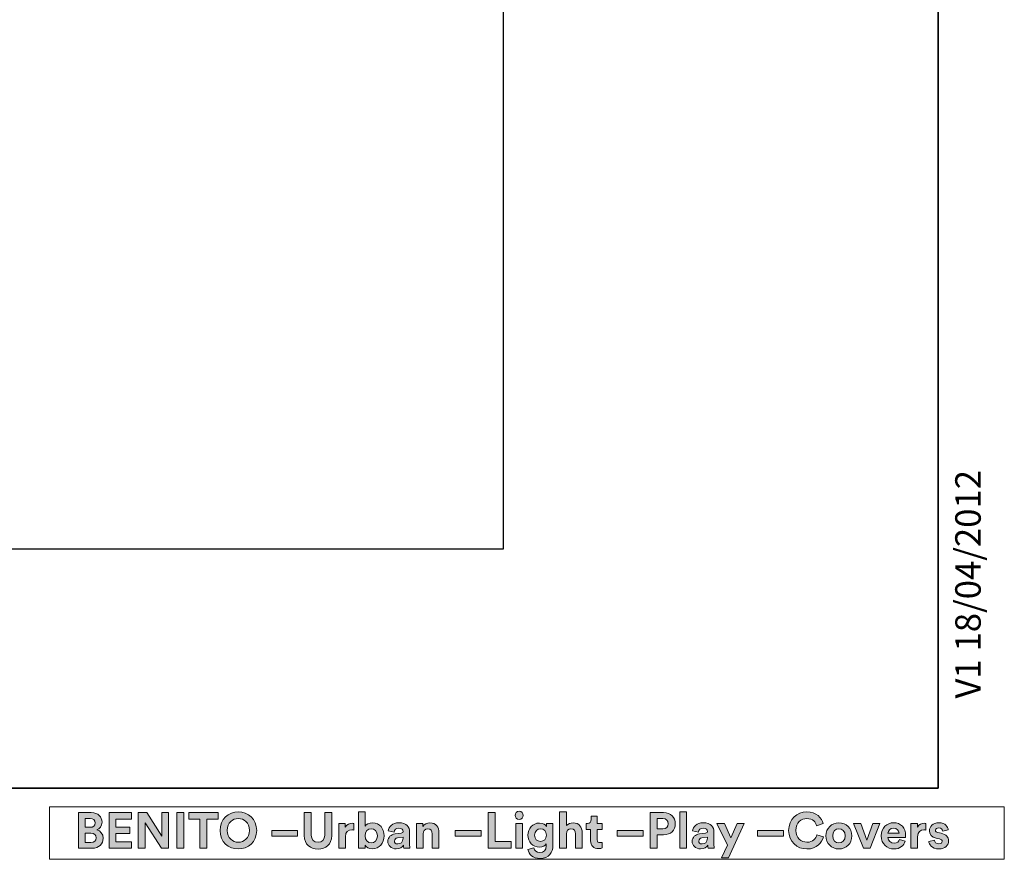
# Model space of a CAD drawing. Units: inches. Extents: x 270 to 551, y 50 to 247.
# Drawn here: x 496 to 551, y 50 to 97 of the extents above; entities that cross this region are included whole.
import ezdxf

# ---------------------------------------------------------------- set-up
doc = ezdxf.new("R2010")
doc.units = ezdxf.units.IN
doc.header["$MEASUREMENT"] = 0
doc.layers.add('Capa 1', color=7, linetype='Continuous')
picture_1 = doc.add_image_def('image1.png', size_in_pixel=(417, 432))

# ---------------------------------------------------------------- blocks, each defined once
blk = doc.blocks.new('block 2')
at = {"layer": 'Capa 1', "lineweight": 0}
blk.add_lwpolyline([(452.442, 67.098), (523.096, 67.098), (523.096, 140.208), (452.442, 140.208), (452.442, 67.098)], dxfattribs=at)
at = {"layer": 'Capa 1'}
image = blk.add_image(picture_1, insert=(452.442, 67.098), size_in_units=(70.654, 73.11), dxfattribs=at)
blk = doc.blocks.new('block 5')
at = {"layer": 'Capa 1'}
h = blk.add_hatch(color=250, dxfattribs=at)
h.dxf.hatch_style = 2
edge = h.paths.add_edge_path()
edge.add_spline(control_points=[(500.172, 52.429), (500.558, 52.429), (500.775, 52.203), (500.775, 51.895), (500.775, 51.691), (500.653, 51.527), (500.488, 51.47), (500.681, 51.424), (500.837, 51.248), (500.837, 51.001), (500.837, 50.68), (500.597, 50.447), (500.225, 50.447), (500.225, 50.447), (499.459, 50.447), (499.459, 50.447), (499.459, 50.447), (499.459, 52.429), (499.459, 52.429), (499.459, 52.429), (500.172, 52.429), (500.172, 52.429)], knot_values=[0, 0, 0, 0, 1, 1, 1, 2, 2, 2, 3, 3, 3, 4, 4, 4, 5, 5, 5, 6, 6, 6, 7, 7, 7, 7], degree=3, periodic=1)
edge = h.paths.add_edge_path()
edge.add_spline(control_points=[(500.113, 51.61), (500.29, 51.61), (500.395, 51.708), (500.395, 51.859), (500.395, 52.01), (500.298, 52.105), (500.11, 52.105), (500.11, 52.105), (499.84, 52.105), (499.84, 52.105), (499.84, 52.105), (499.84, 51.61), (499.84, 51.61), (499.84, 51.61), (500.113, 51.61), (500.113, 51.61)], knot_values=[0, 0, 0, 0, 1, 1, 1, 2, 2, 2, 3, 3, 3, 4, 4, 4, 5, 5, 5, 5], degree=3, periodic=1)
edge = h.paths.add_edge_path()
edge.add_spline(control_points=[(500.153, 50.769), (500.339, 50.769), (500.452, 50.867), (500.452, 51.026), (500.452, 51.182), (500.351, 51.292), (500.158, 51.292), (500.158, 51.292), (499.84, 51.292), (499.84, 51.292), (499.84, 51.292), (499.84, 50.769), (499.84, 50.769), (499.84, 50.769), (500.153, 50.769), (500.153, 50.769)], knot_values=[0, 0, 0, 0, 1, 1, 1, 2, 2, 2, 3, 3, 3, 4, 4, 4, 5, 5, 5, 5], degree=3, periodic=1)
h = blk.add_hatch(color=250, dxfattribs=at)
h.dxf.hatch_style = 2
h.paths.add_polyline_path([(501.165, 50.447), (501.165, 52.429), (502.405, 52.429), (502.405, 52.065), (501.55, 52.065), (501.55, 51.613), (502.324, 51.613), (502.324, 51.269), (501.55, 51.269), (501.55, 50.811), (502.405, 50.811), (502.405, 50.447)])
h = blk.add_hatch(color=250, dxfattribs=at)
h.dxf.hatch_style = 2
h.paths.add_polyline_path([(504.076, 50.447), (503.178, 51.854), (503.178, 50.447), (502.791, 50.447), (502.791, 52.429), (503.272, 52.429), (504.096, 51.118), (504.096, 52.429), (504.482, 52.429), (504.482, 50.447)])
h = blk.add_hatch(color=250, dxfattribs=at)
h.dxf.hatch_style = 2
h.paths.add_polyline_path([(504.936, 52.429), (505.326, 52.429), (505.326, 50.446), (504.936, 50.446)])
h = blk.add_hatch(color=250, dxfattribs=at)
h.dxf.hatch_style = 2
h.paths.add_polyline_path([(506.613, 52.063), (506.613, 50.447), (506.223, 50.447), (506.223, 52.063), (505.598, 52.063), (505.598, 52.429), (507.238, 52.429), (507.238, 52.063)])
h = blk.add_hatch(color=250, dxfattribs=at)
h.dxf.hatch_style = 2
edge = h.paths.add_edge_path()
edge.add_spline(control_points=[(508.359, 52.471), (508.9, 52.471), (509.38, 52.077), (509.38, 51.437), (509.38, 50.799), (508.9, 50.405), (508.359, 50.405), (507.823, 50.405), (507.342, 50.799), (507.342, 51.437), (507.342, 52.077), (507.823, 52.471), (508.359, 52.471)], knot_values=[0, 0, 0, 0, 0.352778, 0.352778, 0.352778, 0.705556, 0.705556, 0.705556, 1.058334, 1.058334, 1.058334, 1.411112, 1.411112, 1.411112, 1.411112], degree=3, periodic=0)
edge.add_line((508.359, 52.471), (508.359, 52.471))
edge = h.paths.add_edge_path()
edge.add_spline(control_points=[(508.359, 50.78), (508.667, 50.78), (508.98, 50.993), (508.98, 51.44), (508.98, 51.887), (508.667, 52.099), (508.359, 52.099), (508.055, 52.099), (507.741, 51.887), (507.741, 51.44), (507.741, 50.993), (508.055, 50.78), (508.359, 50.78)], knot_values=[0, 0, 0, 0, 0.352778, 0.352778, 0.352778, 0.705556, 0.705556, 0.705556, 1.058334, 1.058334, 1.058334, 1.411112, 1.411112, 1.411112, 1.411112], degree=3, periodic=0)
edge.add_line((508.359, 50.78), (508.359, 50.78))
h = blk.add_hatch(color=250, dxfattribs=at)
h.dxf.hatch_style = 2
edge = h.paths.add_edge_path()
edge.add_spline(control_points=[(512.032, 51.149), (512.032, 51.149), (512.032, 52.429), (512.032, 52.429), (512.032, 52.429), (512.418, 52.429), (512.418, 52.429), (512.418, 52.429), (512.418, 51.178), (512.418, 51.178), (512.418, 50.916), (512.564, 50.78), (512.793, 50.78), (513.027, 50.78), (513.17, 50.916), (513.17, 51.178), (513.17, 51.178), (513.17, 52.429), (513.17, 52.429), (513.17, 52.429), (513.556, 52.429), (513.556, 52.429), (513.556, 52.429), (513.556, 51.149), (513.556, 51.149), (513.556, 50.663), (513.217, 50.403), (512.793, 50.403), (512.37, 50.403), (512.032, 50.663), (512.032, 51.149)], knot_values=[0, 0, 0, 0, 0.352778, 0.352778, 0.352778, 0.705556, 0.705556, 0.705556, 1.058334, 1.058334, 1.058334, 1.411112, 1.411112, 1.411112, 1.76389, 1.76389, 1.76389, 2.116668, 2.116668, 2.116668, 2.469446, 2.469446, 2.469446, 2.822224, 2.822224, 2.822224, 3.175002, 3.175002, 3.175002, 3.52778, 3.52778, 3.52778, 3.52778], degree=3, periodic=0)
edge.add_line((512.032, 51.149), (512.032, 51.149))
h = blk.add_hatch(color=250, dxfattribs=at)
h.dxf.hatch_style = 2
edge = h.paths.add_edge_path()
edge.add_spline(control_points=[(515.048, 50.447), (515.048, 50.447), (515.048, 52.471), (515.048, 52.471), (515.048, 52.471), (515.416, 52.471), (515.416, 52.471), (515.416, 52.471), (515.416, 51.672), (515.416, 51.672), (515.477, 51.769), (515.627, 51.859), (515.832, 51.859), (516.233, 51.859), (516.466, 51.549), (516.466, 51.141), (516.466, 50.724), (516.209, 50.414), (515.818, 50.414), (515.627, 50.414), (515.482, 50.498), (515.409, 50.615), (515.409, 50.615), (515.409, 50.447), (515.409, 50.447), (515.409, 50.447), (515.048, 50.447), (515.048, 50.447)], knot_values=[0, 0, 0, 0, 1, 1, 1, 2, 2, 2, 3, 3, 3, 4, 4, 4, 5, 5, 5, 6, 6, 6, 7, 7, 7, 8, 8, 8, 9, 9, 9, 9], degree=3, periodic=1)
edge = h.paths.add_edge_path()
edge.add_spline(control_points=[(515.753, 51.527), (515.566, 51.527), (515.409, 51.389), (515.409, 51.138), (515.409, 50.889), (515.566, 50.747), (515.753, 50.747), (515.943, 50.747), (516.095, 50.886), (516.095, 51.138), (516.095, 51.389), (515.943, 51.527), (515.753, 51.527)], knot_values=[0, 0, 0, 0, 0.352778, 0.352778, 0.352778, 0.705556, 0.705556, 0.705556, 1.058334, 1.058334, 1.058334, 1.411112, 1.411112, 1.411112, 1.411112], degree=3, periodic=0)
edge.add_line((515.753, 51.527), (515.753, 51.527))
h = blk.add_hatch(color=250, dxfattribs=at)
h.dxf.hatch_style = 2
h.paths.add_polyline_path([(522.266, 50.447), (522.266, 52.429), (522.652, 52.429), (522.652, 50.816), (523.535, 50.816), (523.535, 50.447)])
h = blk.add_hatch(color=250, dxfattribs=at)
h.dxf.hatch_style = 2
h.paths.add_polyline_path([(523.804, 51.823), (524.176, 51.823), (524.176, 50.448), (523.804, 50.448)])
edge = h.paths.add_edge_path()
edge.add_spline(control_points=[(523.988, 52.505), (524.117, 52.505), (524.218, 52.401), (524.218, 52.272), (524.218, 52.151), (524.117, 52.046), (523.988, 52.046), (523.862, 52.046), (523.759, 52.151), (523.759, 52.272), (523.759, 52.401), (523.862, 52.505), (523.988, 52.505)], knot_values=[0, 0, 0, 0, 0.352778, 0.352778, 0.352778, 0.705556, 0.705556, 0.705556, 1.058334, 1.058334, 1.058334, 1.411112, 1.411112, 1.411112, 1.411112], degree=3, periodic=0)
edge.add_line((523.988, 52.505), (523.988, 52.505))
h = blk.add_hatch(color=250, dxfattribs=at)
h.dxf.hatch_style = 2
edge = h.paths.add_edge_path()
edge.add_spline(control_points=[(526.614, 50.447), (526.614, 50.447), (526.241, 50.447), (526.241, 50.447), (526.241, 50.447), (526.241, 52.471), (526.241, 52.471), (526.241, 52.471), (526.614, 52.471), (526.614, 52.471), (526.614, 52.471), (526.614, 51.708), (526.614, 51.708), (526.702, 51.815), (526.854, 51.859), (526.985, 51.859), (527.334, 51.859), (527.496, 51.616), (527.496, 51.314), (527.496, 51.314), (527.496, 50.447), (527.496, 50.447), (527.496, 50.447), (527.125, 50.447), (527.125, 50.447), (527.125, 50.447), (527.125, 51.25), (527.125, 51.25), (527.125, 51.403), (527.049, 51.524), (526.871, 51.524), (526.713, 51.524), (526.621, 51.406), (526.614, 51.255), (526.614, 51.255), (526.614, 50.447), (526.614, 50.447)], knot_values=[0, 0, 0, 0, 1, 1, 1, 2, 2, 2, 3, 3, 3, 4, 4, 4, 5, 5, 5, 6, 6, 6, 7, 7, 7, 8, 8, 8, 9, 9, 9, 10, 10, 10, 11, 11, 11, 12, 12, 12, 12], degree=3, periodic=1)
h = blk.add_hatch(color=250, dxfattribs=at)
h.dxf.hatch_style = 2
edge = h.paths.add_edge_path()
edge.add_spline(control_points=[(528.333, 51.823), (528.333, 51.823), (528.608, 51.823), (528.608, 51.823), (528.608, 51.823), (528.608, 51.492), (528.608, 51.492), (528.608, 51.492), (528.333, 51.492), (528.333, 51.492), (528.333, 51.492), (528.333, 50.916), (528.333, 50.916), (528.333, 50.797), (528.388, 50.757), (528.495, 50.757), (528.54, 50.757), (528.59, 50.763), (528.608, 50.769), (528.608, 50.769), (528.608, 50.461), (528.608, 50.461), (528.575, 50.447), (528.508, 50.428), (528.399, 50.428), (528.131, 50.428), (527.964, 50.587), (527.964, 50.853), (527.964, 50.853), (527.964, 51.492), (527.964, 51.492), (527.964, 51.492), (527.715, 51.492), (527.715, 51.492), (527.715, 51.492), (527.715, 51.823), (527.715, 51.823), (527.715, 51.823), (527.784, 51.823), (527.784, 51.823), (527.93, 51.823), (527.997, 51.918), (527.997, 52.041), (527.997, 52.041), (527.997, 52.234), (527.997, 52.234), (527.997, 52.234), (528.333, 52.234), (528.333, 52.234), (528.333, 52.234), (528.333, 51.823), (528.333, 51.823)], knot_values=[0, 0, 0, 0, 1, 1, 1, 2, 2, 2, 3, 3, 3, 4, 4, 4, 5, 5, 5, 6, 6, 6, 7, 7, 7, 8, 8, 8, 9, 9, 9, 10, 10, 10, 11, 11, 11, 12, 12, 12, 13, 13, 13, 14, 14, 14, 15, 15, 15, 16, 16, 16, 17, 17, 17, 17], degree=3, periodic=1)
h = blk.add_hatch(color=250, dxfattribs=at)
h.dxf.hatch_style = 2
edge = h.paths.add_edge_path()
edge.add_spline(control_points=[(531.67, 51.194), (531.67, 51.194), (531.67, 50.447), (531.67, 50.447), (531.67, 50.447), (531.284, 50.447), (531.284, 50.447), (531.284, 50.447), (531.284, 52.429), (531.284, 52.429), (531.284, 52.429), (532.025, 52.429), (532.025, 52.429), (532.416, 52.429), (532.677, 52.169), (532.677, 51.812), (532.677, 51.451), (532.416, 51.194), (532.025, 51.194), (532.025, 51.194), (531.67, 51.194), (531.67, 51.194)], knot_values=[0, 0, 0, 0, 1, 1, 1, 2, 2, 2, 3, 3, 3, 4, 4, 4, 5, 5, 5, 6, 6, 6, 7, 7, 7, 7], degree=3, periodic=1)
edge = h.paths.add_edge_path()
edge.add_spline(control_points=[(531.977, 51.527), (532.17, 51.527), (532.288, 51.638), (532.288, 51.808), (532.288, 51.985), (532.17, 52.094), (531.977, 52.094), (531.977, 52.094), (531.674, 52.094), (531.674, 52.094), (531.674, 52.094), (531.674, 51.527), (531.674, 51.527), (531.674, 51.527), (531.977, 51.527), (531.977, 51.527)], knot_values=[0, 0, 0, 0, 1, 1, 1, 2, 2, 2, 3, 3, 3, 4, 4, 4, 5, 5, 5, 5], degree=3, periodic=1)
h = blk.add_hatch(color=250, dxfattribs=at)
h.dxf.hatch_style = 2
h.paths.add_polyline_path([(532.933, 52.471), (533.305, 52.471), (533.305, 50.448), (532.933, 50.448)])
h = blk.add_hatch(color=250, dxfattribs=at)
h.dxf.hatch_style = 2
edge = h.paths.add_edge_path()
edge.add_spline(control_points=[(538.986, 51.437), (538.986, 52.068), (539.464, 52.471), (539.995, 52.471), (540.543, 52.471), (540.825, 52.135), (540.903, 51.815), (540.903, 51.815), (540.54, 51.7), (540.54, 51.7), (540.492, 51.89), (540.338, 52.099), (539.995, 52.099), (539.699, 52.099), (539.385, 51.887), (539.385, 51.437), (539.385, 51.015), (539.681, 50.783), (540, 50.783), (540.338, 50.783), (540.503, 51.004), (540.556, 51.188), (540.556, 51.188), (540.917, 51.079), (540.917, 51.079), (540.842, 50.774), (540.556, 50.405), (540, 50.405), (539.447, 50.405), (538.986, 50.806), (538.986, 51.437)], knot_values=[0, 0, 0, 0, 0.352778, 0.352778, 0.352778, 0.705556, 0.705556, 0.705556, 1.058334, 1.058334, 1.058334, 1.411112, 1.411112, 1.411112, 1.76389, 1.76389, 1.76389, 2.116668, 2.116668, 2.116668, 2.469446, 2.469446, 2.469446, 2.822224, 2.822224, 2.822224, 3.175002, 3.175002, 3.175002, 3.52778, 3.52778, 3.52778, 3.52778], degree=3, periodic=0)
edge.add_line((538.986, 51.437), (538.986, 51.437))
h = blk.add_hatch(color=250, dxfattribs=at)
h.dxf.hatch_style = 2
edge = h.paths.add_edge_path()
edge.add_spline(control_points=[(514.786, 51.454), (514.744, 51.462), (514.708, 51.465), (514.674, 51.465), (514.484, 51.465), (514.319, 51.373), (514.319, 51.077), (514.319, 51.077), (514.319, 50.447), (514.319, 50.447), (514.319, 50.447), (513.947, 50.447), (513.947, 50.447), (513.947, 50.447), (513.947, 51.823), (513.947, 51.823), (513.947, 51.823), (514.308, 51.823), (514.308, 51.823), (514.308, 51.823), (514.308, 51.618), (514.308, 51.618), (514.392, 51.801), (514.583, 51.834), (514.7, 51.834), (514.73, 51.834), (514.758, 51.831), (514.786, 51.828), (514.786, 51.828), (514.786, 51.454), (514.786, 51.454)], knot_values=[0, 0, 0, 0, 1, 1, 1, 2, 2, 2, 3, 3, 3, 4, 4, 4, 5, 5, 5, 6, 6, 6, 7, 7, 7, 8, 8, 8, 9, 9, 9, 10, 10, 10, 10], degree=3, periodic=1)
h = blk.add_hatch(color=250, dxfattribs=at)
h.dxf.hatch_style = 2
edge = h.paths.add_edge_path()
edge.add_spline(control_points=[(517.087, 51.24), (517.087, 51.24), (517.425, 51.29), (517.425, 51.29), (517.502, 51.3), (517.527, 51.339), (517.527, 51.387), (517.527, 51.485), (517.453, 51.566), (517.297, 51.566), (517.134, 51.566), (517.045, 51.462), (517.033, 51.342), (517.033, 51.342), (516.703, 51.412), (516.703, 51.412), (516.727, 51.627), (516.925, 51.865), (517.293, 51.865), (517.729, 51.865), (517.893, 51.618), (517.893, 51.342), (517.893, 51.342), (517.893, 50.666), (517.893, 50.666), (517.893, 50.593), (517.899, 50.495), (517.909, 50.447), (517.909, 50.447), (517.567, 50.447), (517.567, 50.447), (517.559, 50.483), (517.554, 50.56), (517.554, 50.612), (517.484, 50.504), (517.352, 50.408), (517.148, 50.408), (516.855, 50.408), (516.676, 50.607), (516.676, 50.822), (516.676, 51.068), (516.858, 51.205), (517.087, 51.24)], knot_values=[0, 0, 0, 0, 0.352778, 0.352778, 0.352778, 0.705556, 0.705556, 0.705556, 1.058334, 1.058334, 1.058334, 1.411112, 1.411112, 1.411112, 1.76389, 1.76389, 1.76389, 2.116668, 2.116668, 2.116668, 2.469446, 2.469446, 2.469446, 2.822224, 2.822224, 2.822224, 3.175002, 3.175002, 3.175002, 3.52778, 3.52778, 3.52778, 3.880558, 3.880558, 3.880558, 4.233336, 4.233336, 4.233336, 4.586114, 4.586114, 4.586114, 4.938892, 4.938892, 4.938892, 4.938892], degree=3, periodic=0)
edge.add_line((517.087, 51.24), (517.087, 51.24))
edge = h.paths.add_edge_path()
edge.add_spline(control_points=[(517.527, 51.004), (517.527, 51.004), (517.527, 51.065), (517.527, 51.065), (517.527, 51.065), (517.218, 51.017), (517.218, 51.017), (517.124, 51.004), (517.047, 50.951), (517.047, 50.844), (517.047, 50.763), (517.107, 50.685), (517.227, 50.685), (517.383, 50.685), (517.527, 50.761), (517.527, 51.004)], knot_values=[0, 0, 0, 0, 0.352778, 0.352778, 0.352778, 0.705556, 0.705556, 0.705556, 1.058334, 1.058334, 1.058334, 1.411112, 1.411112, 1.411112, 1.76389, 1.76389, 1.76389, 1.76389], degree=3, periodic=0)
edge.add_line((517.527, 51.004), (517.527, 51.004))
h = blk.add_hatch(color=250, dxfattribs=at)
h.dxf.hatch_style = 2
edge = h.paths.add_edge_path()
edge.add_spline(control_points=[(518.638, 50.447), (518.638, 50.447), (518.267, 50.447), (518.267, 50.447), (518.267, 50.447), (518.267, 51.823), (518.267, 51.823), (518.267, 51.823), (518.627, 51.823), (518.627, 51.823), (518.627, 51.823), (518.627, 51.653), (518.627, 51.653), (518.71, 51.795), (518.876, 51.859), (519.023, 51.859), (519.365, 51.859), (519.521, 51.616), (519.521, 51.314), (519.521, 51.314), (519.521, 50.447), (519.521, 50.447), (519.521, 50.447), (519.149, 50.447), (519.149, 50.447), (519.149, 50.447), (519.149, 51.25), (519.149, 51.25), (519.149, 51.403), (519.074, 51.524), (518.896, 51.524), (518.734, 51.524), (518.638, 51.398), (518.638, 51.239), (518.638, 51.239), (518.638, 50.447), (518.638, 50.447)], knot_values=[0, 0, 0, 0, 1, 1, 1, 2, 2, 2, 3, 3, 3, 4, 4, 4, 5, 5, 5, 6, 6, 6, 7, 7, 7, 8, 8, 8, 9, 9, 9, 10, 10, 10, 11, 11, 11, 12, 12, 12, 12], degree=3, periodic=1)
h = blk.add_hatch(color=250, dxfattribs=at)
h.dxf.hatch_style = 2
edge = h.paths.add_edge_path()
edge.add_spline(control_points=[(524.81, 50.461), (524.835, 50.311), (524.956, 50.202), (525.131, 50.202), (525.367, 50.202), (525.498, 50.319), (525.498, 50.584), (525.498, 50.584), (525.498, 50.685), (525.498, 50.685), (525.441, 50.596), (525.313, 50.51), (525.115, 50.51), (524.748, 50.51), (524.475, 50.791), (524.475, 51.178), (524.475, 51.54), (524.737, 51.847), (525.115, 51.847), (525.332, 51.847), (525.458, 51.753), (525.506, 51.661), (525.506, 51.661), (525.506, 51.823), (525.506, 51.823), (525.506, 51.823), (525.864, 51.823), (525.864, 51.823), (525.864, 51.823), (525.864, 50.596), (525.864, 50.596), (525.864, 50.219), (525.659, 49.874), (525.142, 49.874), (524.766, 49.874), (524.514, 50.109), (524.475, 50.372), (524.475, 50.372), (524.81, 50.461), (524.81, 50.461)], knot_values=[0, 0, 0, 0, 1, 1, 1, 2, 2, 2, 3, 3, 3, 4, 4, 4, 5, 5, 5, 6, 6, 6, 7, 7, 7, 8, 8, 8, 9, 9, 9, 10, 10, 10, 11, 11, 11, 12, 12, 12, 13, 13, 13, 13], degree=3, periodic=1)
edge = h.paths.add_edge_path()
edge.add_spline(control_points=[(525.503, 51.178), (525.503, 51.389), (525.358, 51.524), (525.18, 51.524), (524.994, 51.524), (524.85, 51.389), (524.85, 51.178), (524.85, 50.962), (524.987, 50.828), (525.18, 50.828), (525.369, 50.828), (525.503, 50.964), (525.503, 51.178)], knot_values=[0, 0, 0, 0, 0.352778, 0.352778, 0.352778, 0.705556, 0.705556, 0.705556, 1.058334, 1.058334, 1.058334, 1.411112, 1.411112, 1.411112, 1.411112], degree=3, periodic=0)
edge.add_line((525.503, 51.178), (525.503, 51.178))
h = blk.add_hatch(color=250, dxfattribs=at)
h.dxf.hatch_style = 2
edge = h.paths.add_edge_path()
edge.add_spline(control_points=[(534.024, 51.24), (534.024, 51.24), (534.362, 51.29), (534.362, 51.29), (534.441, 51.3), (534.465, 51.339), (534.465, 51.387), (534.465, 51.485), (534.39, 51.566), (534.233, 51.566), (534.071, 51.566), (533.983, 51.462), (533.971, 51.342), (533.971, 51.342), (533.64, 51.412), (533.64, 51.412), (533.663, 51.627), (533.861, 51.865), (534.231, 51.865), (534.667, 51.865), (534.829, 51.618), (534.829, 51.342), (534.829, 51.342), (534.829, 50.666), (534.829, 50.666), (534.829, 50.593), (534.838, 50.495), (534.845, 50.447), (534.845, 50.447), (534.505, 50.447), (534.505, 50.447), (534.496, 50.483), (534.491, 50.56), (534.491, 50.612), (534.42, 50.504), (534.29, 50.408), (534.085, 50.408), (533.792, 50.408), (533.613, 50.607), (533.613, 50.822), (533.613, 51.068), (533.794, 51.205), (534.024, 51.24)], knot_values=[0, 0, 0, 0, 0.352778, 0.352778, 0.352778, 0.705556, 0.705556, 0.705556, 1.058334, 1.058334, 1.058334, 1.411112, 1.411112, 1.411112, 1.76389, 1.76389, 1.76389, 2.116668, 2.116668, 2.116668, 2.469446, 2.469446, 2.469446, 2.822224, 2.822224, 2.822224, 3.175002, 3.175002, 3.175002, 3.52778, 3.52778, 3.52778, 3.880558, 3.880558, 3.880558, 4.233336, 4.233336, 4.233336, 4.586114, 4.586114, 4.586114, 4.938892, 4.938892, 4.938892, 4.938892], degree=3, periodic=0)
edge.add_line((534.024, 51.24), (534.024, 51.24))
edge = h.paths.add_edge_path()
edge.add_spline(control_points=[(534.465, 51.004), (534.465, 51.004), (534.465, 51.065), (534.465, 51.065), (534.465, 51.065), (534.155, 51.017), (534.155, 51.017), (534.06, 51.004), (533.985, 50.951), (533.985, 50.844), (533.985, 50.763), (534.043, 50.685), (534.164, 50.685), (534.319, 50.685), (534.465, 50.761), (534.465, 51.004)], knot_values=[0, 0, 0, 0, 0.352778, 0.352778, 0.352778, 0.705556, 0.705556, 0.705556, 1.058334, 1.058334, 1.058334, 1.411112, 1.411112, 1.411112, 1.76389, 1.76389, 1.76389, 1.76389], degree=3, periodic=0)
edge.add_line((534.465, 51.004), (534.465, 51.004))
h = blk.add_hatch(color=250, dxfattribs=at)
h.dxf.hatch_style = 2
h.paths.add_polyline_path([(535.25, 49.906), (535.576, 50.621), (534.991, 51.823), (535.407, 51.823), (535.773, 51.017), (536.112, 51.823), (536.509, 51.823), (535.644, 49.906)])
h = blk.add_hatch(color=250, dxfattribs=at)
h.dxf.hatch_style = 2
edge = h.paths.add_edge_path()
edge.add_spline(control_points=[(542.504, 51.135), (542.504, 50.713), (542.194, 50.405), (541.784, 50.405), (541.373, 50.405), (541.062, 50.713), (541.062, 51.135), (541.062, 51.559), (541.373, 51.865), (541.784, 51.865), (542.194, 51.865), (542.504, 51.559), (542.504, 51.135)], knot_values=[0, 0, 0, 0, 0.352778, 0.352778, 0.352778, 0.705556, 0.705556, 0.705556, 1.058334, 1.058334, 1.058334, 1.411112, 1.411112, 1.411112, 1.411112], degree=3, periodic=0)
edge.add_line((542.504, 51.135), (542.504, 51.135))
edge = h.paths.add_edge_path()
edge.add_spline(control_points=[(542.133, 51.135), (542.133, 51.395), (541.966, 51.527), (541.784, 51.527), (541.603, 51.527), (541.435, 51.395), (541.435, 51.135), (541.435, 50.878), (541.603, 50.744), (541.784, 50.744), (541.966, 50.744), (542.133, 50.875), (542.133, 51.135)], knot_values=[0, 0, 0, 0, 0.352778, 0.352778, 0.352778, 0.705556, 0.705556, 0.705556, 1.058334, 1.058334, 1.058334, 1.411112, 1.411112, 1.411112, 1.411112], degree=3, periodic=0)
edge.add_line((542.133, 51.135), (542.133, 51.135))
h = blk.add_hatch(color=250, dxfattribs=at)
h.dxf.hatch_style = 2
h.paths.add_polyline_path([(543.519, 50.447), (543.148, 50.447), (542.586, 51.823), (542.994, 51.823), (543.335, 50.9), (543.663, 51.823), (544.053, 51.823)])
h = blk.add_hatch(color=250, dxfattribs=at)
h.dxf.hatch_style = 2
edge = h.paths.add_edge_path()
edge.add_spline(control_points=[(545.475, 50.842), (545.404, 50.604), (545.185, 50.406), (544.848, 50.406), (544.47, 50.406), (544.137, 50.676), (544.137, 51.141), (544.137, 51.58), (544.462, 51.865), (544.814, 51.865), (545.238, 51.865), (545.493, 51.593), (545.493, 51.152), (545.493, 51.099), (545.487, 51.043), (545.487, 51.038), (545.487, 51.038), (544.504, 51.038), (544.504, 51.038), (544.511, 50.856), (544.666, 50.724), (544.85, 50.724), (545.023, 50.724), (545.119, 50.811), (545.163, 50.934), (545.163, 50.934), (545.475, 50.842), (545.475, 50.842)], knot_values=[0, 0, 0, 0, 1, 1, 1, 2, 2, 2, 3, 3, 3, 4, 4, 4, 5, 5, 5, 6, 6, 6, 7, 7, 7, 8, 8, 8, 9, 9, 9, 9], degree=3, periodic=1)
edge = h.paths.add_edge_path()
edge.add_spline(control_points=[(545.127, 51.292), (545.121, 51.429), (545.032, 51.563), (544.819, 51.563), (544.627, 51.563), (544.52, 51.417), (544.511, 51.292), (544.511, 51.292), (545.127, 51.292), (545.127, 51.292)], knot_values=[0, 0, 0, 0, 1, 1, 1, 2, 2, 2, 3, 3, 3, 3], degree=3, periodic=1)
h = blk.add_hatch(color=250, dxfattribs=at)
h.dxf.hatch_style = 2
edge = h.paths.add_edge_path()
edge.add_spline(control_points=[(546.625, 51.454), (546.583, 51.462), (546.546, 51.465), (546.514, 51.465), (546.323, 51.465), (546.158, 51.373), (546.158, 51.077), (546.158, 51.077), (546.158, 50.447), (546.158, 50.447), (546.158, 50.447), (545.787, 50.447), (545.787, 50.447), (545.787, 50.447), (545.787, 51.823), (545.787, 51.823), (545.787, 51.823), (546.147, 51.823), (546.147, 51.823), (546.147, 51.823), (546.147, 51.618), (546.147, 51.618), (546.231, 51.801), (546.421, 51.834), (546.538, 51.834), (546.569, 51.834), (546.596, 51.831), (546.625, 51.828), (546.625, 51.828), (546.625, 51.454), (546.625, 51.454)], knot_values=[0, 0, 0, 0, 1, 1, 1, 2, 2, 2, 3, 3, 3, 4, 4, 4, 5, 5, 5, 6, 6, 6, 7, 7, 7, 8, 8, 8, 9, 9, 9, 10, 10, 10, 10], degree=3, periodic=1)
h = blk.add_hatch(color=250, dxfattribs=at)
h.dxf.hatch_style = 2
edge = h.paths.add_edge_path()
edge.add_spline(control_points=[(547.097, 50.9), (547.106, 50.792), (547.187, 50.69), (547.349, 50.69), (547.472, 50.69), (547.53, 50.755), (547.53, 50.828), (547.53, 50.889), (547.489, 50.94), (547.383, 50.962), (547.383, 50.962), (547.201, 51.004), (547.201, 51.004), (546.935, 51.062), (546.816, 51.222), (546.816, 51.415), (546.816, 51.661), (547.033, 51.865), (547.33, 51.865), (547.722, 51.865), (547.853, 51.616), (547.868, 51.468), (547.868, 51.468), (547.559, 51.398), (547.559, 51.398), (547.548, 51.479), (547.489, 51.582), (547.334, 51.582), (547.234, 51.582), (547.156, 51.524), (547.156, 51.446), (547.156, 51.379), (547.206, 51.337), (547.283, 51.323), (547.283, 51.323), (547.478, 51.28), (547.478, 51.28), (547.749, 51.225), (547.886, 51.06), (547.886, 50.858), (547.886, 50.635), (547.713, 50.405), (547.352, 50.405), (546.938, 50.405), (546.797, 50.674), (546.778, 50.83), (546.778, 50.83), (547.097, 50.9), (547.097, 50.9)], knot_values=[0, 0, 0, 0, 1, 1, 1, 2, 2, 2, 3, 3, 3, 4, 4, 4, 5, 5, 5, 6, 6, 6, 7, 7, 7, 8, 8, 8, 9, 9, 9, 10, 10, 10, 11, 11, 11, 12, 12, 12, 13, 13, 13, 14, 14, 14, 15, 15, 15, 16, 16, 16, 16], degree=3, periodic=1)
h = blk.add_hatch(color=250, dxfattribs=at)
h.dxf.hatch_style = 2
h.paths.add_polyline_path([(510.216, 51.437), (511.658, 51.437), (511.658, 51.115), (510.216, 51.115)])
h = blk.add_hatch(color=250, dxfattribs=at)
h.dxf.hatch_style = 2
h.paths.add_polyline_path([(520.425, 51.437), (521.866, 51.437), (521.866, 51.115), (520.425, 51.115)])
h = blk.add_hatch(color=250, dxfattribs=at)
h.dxf.hatch_style = 2
h.paths.add_polyline_path([(529.442, 51.437), (530.884, 51.437), (530.884, 51.115), (529.442, 51.115)])
h = blk.add_hatch(color=250, dxfattribs=at)
h.dxf.hatch_style = 2
h.paths.add_polyline_path([(537.26, 51.437), (538.703, 51.437), (538.703, 51.115), (537.26, 51.115)])
at = {"layer": 'Capa 1', "lineweight": 0}
for points in [[(497.846, 52.759), (550.987, 52.759), (550.987, 49.83), (497.846, 49.83), (497.846, 52.759)], [(501.165, 50.447), (501.165, 52.429), (502.405, 52.429), (502.405, 52.065), (501.55, 52.065), (501.55, 51.613), (502.324, 51.613), (502.324, 51.269), (501.55, 51.269), (501.55, 50.811), (502.405, 50.811), (502.405, 50.447), (501.165, 50.447)], [(504.076, 50.447), (503.178, 51.854), (503.178, 50.447), (502.791, 50.447), (502.791, 52.429), (503.272, 52.429), (504.096, 51.118), (504.096, 52.429), (504.482, 52.429), (504.482, 50.447), (504.076, 50.447)], [(504.936, 52.429), (505.326, 52.429), (505.326, 50.446), (504.936, 50.446), (504.936, 52.429)], [(506.613, 52.063), (506.613, 50.447), (506.223, 50.447), (506.223, 52.063), (505.598, 52.063), (505.598, 52.429), (507.238, 52.429), (507.238, 52.063), (506.613, 52.063)], [(522.266, 50.447), (522.266, 52.429), (522.652, 52.429), (522.652, 50.816), (523.535, 50.816), (523.535, 50.447), (522.266, 50.447)], [(532.933, 52.471), (533.305, 52.471), (533.305, 50.448), (532.933, 50.448), (532.933, 52.471)], [(523.804, 51.823), (524.176, 51.823), (524.176, 50.448), (523.804, 50.448), (523.804, 51.823)], [(535.25, 49.906), (535.576, 50.621), (534.991, 51.823), (535.407, 51.823), (535.773, 51.017), (536.112, 51.823), (536.509, 51.823), (535.644, 49.906), (535.25, 49.906)], [(543.519, 50.447), (543.148, 50.447), (542.586, 51.823), (542.994, 51.823), (543.335, 50.9), (543.663, 51.823), (544.053, 51.823), (543.519, 50.447)], [(510.216, 51.437), (511.658, 51.437), (511.658, 51.115), (510.216, 51.115), (510.216, 51.437)], [(520.425, 51.437), (521.866, 51.437), (521.866, 51.115), (520.425, 51.115), (520.425, 51.437)], [(529.442, 51.437), (530.884, 51.437), (530.884, 51.115), (529.442, 51.115), (529.442, 51.437)], [(537.26, 51.437), (538.703, 51.437), (538.703, 51.115), (537.26, 51.115), (537.26, 51.437)]]:
    blk.add_lwpolyline(points, dxfattribs=at)
for points, knots in [([(500.172, 52.429), (500.558, 52.429), (500.775, 52.203), (500.775, 51.895), (500.775, 51.691), (500.653, 51.527), (500.488, 51.47), (500.681, 51.424), (500.837, 51.248), (500.837, 51.001), (500.837, 50.68), (500.597, 50.447), (500.225, 50.447), (500.225, 50.447), (499.459, 50.447), (499.459, 50.447), (499.459, 50.447), (499.459, 52.429), (499.459, 52.429), (499.459, 52.429), (500.172, 52.429), (500.172, 52.429)], [0, 0, 0, 0, 1, 1, 1, 2, 2, 2, 3, 3, 3, 4, 4, 4, 5, 5, 5, 6, 6, 6, 7, 7, 7, 7]), ([(500.113, 51.61), (500.29, 51.61), (500.395, 51.708), (500.395, 51.859), (500.395, 52.01), (500.298, 52.105), (500.11, 52.105), (500.11, 52.105), (499.84, 52.105), (499.84, 52.105), (499.84, 52.105), (499.84, 51.61), (499.84, 51.61), (499.84, 51.61), (500.113, 51.61), (500.113, 51.61)], [0, 0, 0, 0, 1, 1, 1, 2, 2, 2, 3, 3, 3, 4, 4, 4, 5, 5, 5, 5]), ([(508.359, 52.471), (508.9, 52.471), (509.38, 52.077), (509.38, 51.437), (509.38, 50.799), (508.9, 50.405), (508.359, 50.405), (507.823, 50.405), (507.342, 50.799), (507.342, 51.437), (507.342, 52.077), (507.823, 52.471), (508.359, 52.471)], [0, 0, 0, 0, 1, 1, 1, 2, 2, 2, 3, 3, 3, 4, 4, 4, 4]), ([(508.359, 50.78), (508.667, 50.78), (508.98, 50.993), (508.98, 51.44), (508.98, 51.887), (508.667, 52.099), (508.359, 52.099), (508.055, 52.099), (507.741, 51.887), (507.741, 51.44), (507.741, 50.993), (508.055, 50.78), (508.359, 50.78)], [0, 0, 0, 0, 1, 1, 1, 2, 2, 2, 3, 3, 3, 4, 4, 4, 4]), ([(512.032, 51.149), (512.032, 51.149), (512.032, 52.429), (512.032, 52.429), (512.032, 52.429), (512.418, 52.429), (512.418, 52.429), (512.418, 52.429), (512.418, 51.178), (512.418, 51.178), (512.418, 50.916), (512.564, 50.78), (512.793, 50.78), (513.027, 50.78), (513.17, 50.916), (513.17, 51.178), (513.17, 51.178), (513.17, 52.429), (513.17, 52.429), (513.17, 52.429), (513.556, 52.429), (513.556, 52.429), (513.556, 52.429), (513.556, 51.149), (513.556, 51.149), (513.556, 50.663), (513.217, 50.403), (512.793, 50.403), (512.37, 50.403), (512.032, 50.663), (512.032, 51.149)], [0, 0, 0, 0, 1, 1, 1, 2, 2, 2, 3, 3, 3, 4, 4, 4, 5, 5, 5, 6, 6, 6, 7, 7, 7, 8, 8, 8, 9, 9, 9, 10, 10, 10, 10]), ([(515.048, 50.447), (515.048, 50.447), (515.048, 52.471), (515.048, 52.471), (515.048, 52.471), (515.416, 52.471), (515.416, 52.471), (515.416, 52.471), (515.416, 51.672), (515.416, 51.672), (515.477, 51.769), (515.627, 51.859), (515.832, 51.859), (516.233, 51.859), (516.466, 51.549), (516.466, 51.141), (516.466, 50.724), (516.209, 50.414), (515.818, 50.414), (515.627, 50.414), (515.482, 50.498), (515.409, 50.615), (515.409, 50.615), (515.409, 50.447), (515.409, 50.447), (515.409, 50.447), (515.048, 50.447), (515.048, 50.447)], [0, 0, 0, 0, 1, 1, 1, 2, 2, 2, 3, 3, 3, 4, 4, 4, 5, 5, 5, 6, 6, 6, 7, 7, 7, 8, 8, 8, 9, 9, 9, 9]), ([(523.988, 52.505), (524.117, 52.505), (524.218, 52.401), (524.218, 52.272), (524.218, 52.151), (524.117, 52.046), (523.988, 52.046), (523.862, 52.046), (523.759, 52.151), (523.759, 52.272), (523.759, 52.401), (523.862, 52.505), (523.988, 52.505)], [0, 0, 0, 0, 1, 1, 1, 2, 2, 2, 3, 3, 3, 4, 4, 4, 4]), ([(526.614, 50.447), (526.614, 50.447), (526.241, 50.447), (526.241, 50.447), (526.241, 50.447), (526.241, 52.471), (526.241, 52.471), (526.241, 52.471), (526.614, 52.471), (526.614, 52.471), (526.614, 52.471), (526.614, 51.708), (526.614, 51.708), (526.702, 51.815), (526.854, 51.859), (526.985, 51.859), (527.334, 51.859), (527.496, 51.616), (527.496, 51.314), (527.496, 51.314), (527.496, 50.447), (527.496, 50.447), (527.496, 50.447), (527.125, 50.447), (527.125, 50.447), (527.125, 50.447), (527.125, 51.25), (527.125, 51.25), (527.125, 51.403), (527.049, 51.524), (526.871, 51.524), (526.713, 51.524), (526.621, 51.406), (526.614, 51.255), (526.614, 51.255), (526.614, 50.447), (526.614, 50.447)], [0, 0, 0, 0, 1, 1, 1, 2, 2, 2, 3, 3, 3, 4, 4, 4, 5, 5, 5, 6, 6, 6, 7, 7, 7, 8, 8, 8, 9, 9, 9, 10, 10, 10, 11, 11, 11, 12, 12, 12, 12]), ([(528.333, 51.823), (528.333, 51.823), (528.608, 51.823), (528.608, 51.823), (528.608, 51.823), (528.608, 51.492), (528.608, 51.492), (528.608, 51.492), (528.333, 51.492), (528.333, 51.492), (528.333, 51.492), (528.333, 50.916), (528.333, 50.916), (528.333, 50.797), (528.388, 50.757), (528.495, 50.757), (528.54, 50.757), (528.59, 50.763), (528.608, 50.769), (528.608, 50.769), (528.608, 50.461), (528.608, 50.461), (528.575, 50.447), (528.508, 50.428), (528.399, 50.428), (528.131, 50.428), (527.964, 50.587), (527.964, 50.853), (527.964, 50.853), (527.964, 51.492), (527.964, 51.492), (527.964, 51.492), (527.715, 51.492), (527.715, 51.492), (527.715, 51.492), (527.715, 51.823), (527.715, 51.823), (527.715, 51.823), (527.784, 51.823), (527.784, 51.823), (527.93, 51.823), (527.997, 51.918), (527.997, 52.041), (527.997, 52.041), (527.997, 52.234), (527.997, 52.234), (527.997, 52.234), (528.333, 52.234), (528.333, 52.234), (528.333, 52.234), (528.333, 51.823), (528.333, 51.823)], [0, 0, 0, 0, 1, 1, 1, 2, 2, 2, 3, 3, 3, 4, 4, 4, 5, 5, 5, 6, 6, 6, 7, 7, 7, 8, 8, 8, 9, 9, 9, 10, 10, 10, 11, 11, 11, 12, 12, 12, 13, 13, 13, 14, 14, 14, 15, 15, 15, 16, 16, 16, 17, 17, 17, 17]), ([(531.67, 51.194), (531.67, 51.194), (531.67, 50.447), (531.67, 50.447), (531.67, 50.447), (531.284, 50.447), (531.284, 50.447), (531.284, 50.447), (531.284, 52.429), (531.284, 52.429), (531.284, 52.429), (532.025, 52.429), (532.025, 52.429), (532.416, 52.429), (532.677, 52.169), (532.677, 51.812), (532.677, 51.451), (532.416, 51.194), (532.025, 51.194), (532.025, 51.194), (531.67, 51.194), (531.67, 51.194)], [0, 0, 0, 0, 1, 1, 1, 2, 2, 2, 3, 3, 3, 4, 4, 4, 5, 5, 5, 6, 6, 6, 7, 7, 7, 7]), ([(531.977, 51.527), (532.17, 51.527), (532.288, 51.638), (532.288, 51.808), (532.288, 51.985), (532.17, 52.094), (531.977, 52.094), (531.977, 52.094), (531.674, 52.094), (531.674, 52.094), (531.674, 52.094), (531.674, 51.527), (531.674, 51.527), (531.674, 51.527), (531.977, 51.527), (531.977, 51.527)], [0, 0, 0, 0, 1, 1, 1, 2, 2, 2, 3, 3, 3, 4, 4, 4, 5, 5, 5, 5]), ([(538.986, 51.437), (538.986, 52.068), (539.464, 52.471), (539.995, 52.471), (540.543, 52.471), (540.825, 52.135), (540.903, 51.815), (540.903, 51.815), (540.54, 51.7), (540.54, 51.7), (540.492, 51.89), (540.338, 52.099), (539.995, 52.099), (539.699, 52.099), (539.385, 51.887), (539.385, 51.437), (539.385, 51.015), (539.681, 50.783), (540, 50.783), (540.338, 50.783), (540.503, 51.004), (540.556, 51.188), (540.556, 51.188), (540.917, 51.079), (540.917, 51.079), (540.842, 50.774), (540.556, 50.405), (540, 50.405), (539.447, 50.405), (538.986, 50.806), (538.986, 51.437)], [0, 0, 0, 0, 1, 1, 1, 2, 2, 2, 3, 3, 3, 4, 4, 4, 5, 5, 5, 6, 6, 6, 7, 7, 7, 8, 8, 8, 9, 9, 9, 10, 10, 10, 10]), ([(514.786, 51.454), (514.744, 51.462), (514.708, 51.465), (514.674, 51.465), (514.484, 51.465), (514.319, 51.373), (514.319, 51.077), (514.319, 51.077), (514.319, 50.447), (514.319, 50.447), (514.319, 50.447), (513.947, 50.447), (513.947, 50.447), (513.947, 50.447), (513.947, 51.823), (513.947, 51.823), (513.947, 51.823), (514.308, 51.823), (514.308, 51.823), (514.308, 51.823), (514.308, 51.618), (514.308, 51.618), (514.392, 51.801), (514.583, 51.834), (514.7, 51.834), (514.73, 51.834), (514.758, 51.831), (514.786, 51.828), (514.786, 51.828), (514.786, 51.454), (514.786, 51.454)], [0, 0, 0, 0, 1, 1, 1, 2, 2, 2, 3, 3, 3, 4, 4, 4, 5, 5, 5, 6, 6, 6, 7, 7, 7, 8, 8, 8, 9, 9, 9, 10, 10, 10, 10]), ([(515.753, 51.527), (515.566, 51.527), (515.409, 51.389), (515.409, 51.138), (515.409, 50.889), (515.566, 50.747), (515.753, 50.747), (515.943, 50.747), (516.095, 50.886), (516.095, 51.138), (516.095, 51.389), (515.943, 51.527), (515.753, 51.527)], [0, 0, 0, 0, 1, 1, 1, 2, 2, 2, 3, 3, 3, 4, 4, 4, 4]), ([(517.087, 51.24), (517.087, 51.24), (517.425, 51.29), (517.425, 51.29), (517.502, 51.3), (517.527, 51.339), (517.527, 51.387), (517.527, 51.485), (517.453, 51.566), (517.297, 51.566), (517.134, 51.566), (517.045, 51.462), (517.033, 51.342), (517.033, 51.342), (516.703, 51.412), (516.703, 51.412), (516.727, 51.627), (516.925, 51.865), (517.293, 51.865), (517.729, 51.865), (517.893, 51.618), (517.893, 51.342), (517.893, 51.342), (517.893, 50.666), (517.893, 50.666), (517.893, 50.593), (517.899, 50.495), (517.909, 50.447), (517.909, 50.447), (517.567, 50.447), (517.567, 50.447), (517.559, 50.483), (517.554, 50.56), (517.554, 50.612), (517.484, 50.504), (517.352, 50.408), (517.148, 50.408), (516.855, 50.408), (516.676, 50.607), (516.676, 50.822), (516.676, 51.068), (516.858, 51.205), (517.087, 51.24)], [0, 0, 0, 0, 1, 1, 1, 2, 2, 2, 3, 3, 3, 4, 4, 4, 5, 5, 5, 6, 6, 6, 7, 7, 7, 8, 8, 8, 9, 9, 9, 10, 10, 10, 11, 11, 11, 12, 12, 12, 13, 13, 13, 14, 14, 14, 14]), ([(518.638, 50.447), (518.638, 50.447), (518.267, 50.447), (518.267, 50.447), (518.267, 50.447), (518.267, 51.823), (518.267, 51.823), (518.267, 51.823), (518.627, 51.823), (518.627, 51.823), (518.627, 51.823), (518.627, 51.653), (518.627, 51.653), (518.71, 51.795), (518.876, 51.859), (519.023, 51.859), (519.365, 51.859), (519.521, 51.616), (519.521, 51.314), (519.521, 51.314), (519.521, 50.447), (519.521, 50.447), (519.521, 50.447), (519.149, 50.447), (519.149, 50.447), (519.149, 50.447), (519.149, 51.25), (519.149, 51.25), (519.149, 51.403), (519.074, 51.524), (518.896, 51.524), (518.734, 51.524), (518.638, 51.398), (518.638, 51.239), (518.638, 51.239), (518.638, 50.447), (518.638, 50.447)], [0, 0, 0, 0, 1, 1, 1, 2, 2, 2, 3, 3, 3, 4, 4, 4, 5, 5, 5, 6, 6, 6, 7, 7, 7, 8, 8, 8, 9, 9, 9, 10, 10, 10, 11, 11, 11, 12, 12, 12, 12]), ([(524.81, 50.461), (524.835, 50.311), (524.956, 50.202), (525.131, 50.202), (525.367, 50.202), (525.498, 50.319), (525.498, 50.584), (525.498, 50.584), (525.498, 50.685), (525.498, 50.685), (525.441, 50.596), (525.313, 50.51), (525.115, 50.51), (524.748, 50.51), (524.475, 50.791), (524.475, 51.178), (524.475, 51.54), (524.737, 51.847), (525.115, 51.847), (525.332, 51.847), (525.458, 51.753), (525.506, 51.661), (525.506, 51.661), (525.506, 51.823), (525.506, 51.823), (525.506, 51.823), (525.864, 51.823), (525.864, 51.823), (525.864, 51.823), (525.864, 50.596), (525.864, 50.596), (525.864, 50.219), (525.659, 49.874), (525.142, 49.874), (524.766, 49.874), (524.514, 50.109), (524.475, 50.372), (524.475, 50.372), (524.81, 50.461), (524.81, 50.461)], [0, 0, 0, 0, 1, 1, 1, 2, 2, 2, 3, 3, 3, 4, 4, 4, 5, 5, 5, 6, 6, 6, 7, 7, 7, 8, 8, 8, 9, 9, 9, 10, 10, 10, 11, 11, 11, 12, 12, 12, 13, 13, 13, 13]), ([(525.503, 51.178), (525.503, 51.389), (525.358, 51.524), (525.18, 51.524), (524.994, 51.524), (524.85, 51.389), (524.85, 51.178), (524.85, 50.962), (524.987, 50.828), (525.18, 50.828), (525.369, 50.828), (525.503, 50.964), (525.503, 51.178)], [0, 0, 0, 0, 1, 1, 1, 2, 2, 2, 3, 3, 3, 4, 4, 4, 4]), ([(534.024, 51.24), (534.024, 51.24), (534.362, 51.29), (534.362, 51.29), (534.441, 51.3), (534.465, 51.339), (534.465, 51.387), (534.465, 51.485), (534.39, 51.566), (534.233, 51.566), (534.071, 51.566), (533.983, 51.462), (533.971, 51.342), (533.971, 51.342), (533.64, 51.412), (533.64, 51.412), (533.663, 51.627), (533.861, 51.865), (534.231, 51.865), (534.667, 51.865), (534.829, 51.618), (534.829, 51.342), (534.829, 51.342), (534.829, 50.666), (534.829, 50.666), (534.829, 50.593), (534.838, 50.495), (534.845, 50.447), (534.845, 50.447), (534.505, 50.447), (534.505, 50.447), (534.496, 50.483), (534.491, 50.56), (534.491, 50.612), (534.42, 50.504), (534.29, 50.408), (534.085, 50.408), (533.792, 50.408), (533.613, 50.607), (533.613, 50.822), (533.613, 51.068), (533.794, 51.205), (534.024, 51.24)], [0, 0, 0, 0, 1, 1, 1, 2, 2, 2, 3, 3, 3, 4, 4, 4, 5, 5, 5, 6, 6, 6, 7, 7, 7, 8, 8, 8, 9, 9, 9, 10, 10, 10, 11, 11, 11, 12, 12, 12, 13, 13, 13, 14, 14, 14, 14]), ([(542.504, 51.135), (542.504, 50.713), (542.194, 50.405), (541.784, 50.405), (541.373, 50.405), (541.062, 50.713), (541.062, 51.135), (541.062, 51.559), (541.373, 51.865), (541.784, 51.865), (542.194, 51.865), (542.504, 51.559), (542.504, 51.135)], [0, 0, 0, 0, 1, 1, 1, 2, 2, 2, 3, 3, 3, 4, 4, 4, 4]), ([(542.133, 51.135), (542.133, 51.395), (541.966, 51.527), (541.784, 51.527), (541.603, 51.527), (541.435, 51.395), (541.435, 51.135), (541.435, 50.878), (541.603, 50.744), (541.784, 50.744), (541.966, 50.744), (542.133, 50.875), (542.133, 51.135)], [0, 0, 0, 0, 1, 1, 1, 2, 2, 2, 3, 3, 3, 4, 4, 4, 4]), ([(545.475, 50.842), (545.404, 50.604), (545.185, 50.406), (544.848, 50.406), (544.47, 50.406), (544.137, 50.676), (544.137, 51.141), (544.137, 51.58), (544.462, 51.865), (544.814, 51.865), (545.238, 51.865), (545.493, 51.593), (545.493, 51.152), (545.493, 51.099), (545.487, 51.043), (545.487, 51.038), (545.487, 51.038), (544.504, 51.038), (544.504, 51.038), (544.511, 50.856), (544.666, 50.724), (544.85, 50.724), (545.023, 50.724), (545.119, 50.811), (545.163, 50.934), (545.163, 50.934), (545.475, 50.842), (545.475, 50.842)], [0, 0, 0, 0, 1, 1, 1, 2, 2, 2, 3, 3, 3, 4, 4, 4, 5, 5, 5, 6, 6, 6, 7, 7, 7, 8, 8, 8, 9, 9, 9, 9]), ([(545.127, 51.292), (545.121, 51.429), (545.032, 51.563), (544.819, 51.563), (544.627, 51.563), (544.52, 51.417), (544.511, 51.292), (544.511, 51.292), (545.127, 51.292), (545.127, 51.292)], [0, 0, 0, 0, 1, 1, 1, 2, 2, 2, 3, 3, 3, 3]), ([(546.625, 51.454), (546.583, 51.462), (546.546, 51.465), (546.514, 51.465), (546.323, 51.465), (546.158, 51.373), (546.158, 51.077), (546.158, 51.077), (546.158, 50.447), (546.158, 50.447), (546.158, 50.447), (545.787, 50.447), (545.787, 50.447), (545.787, 50.447), (545.787, 51.823), (545.787, 51.823), (545.787, 51.823), (546.147, 51.823), (546.147, 51.823), (546.147, 51.823), (546.147, 51.618), (546.147, 51.618), (546.231, 51.801), (546.421, 51.834), (546.538, 51.834), (546.569, 51.834), (546.596, 51.831), (546.625, 51.828), (546.625, 51.828), (546.625, 51.454), (546.625, 51.454)], [0, 0, 0, 0, 1, 1, 1, 2, 2, 2, 3, 3, 3, 4, 4, 4, 5, 5, 5, 6, 6, 6, 7, 7, 7, 8, 8, 8, 9, 9, 9, 10, 10, 10, 10]), ([(547.097, 50.9), (547.106, 50.792), (547.187, 50.69), (547.349, 50.69), (547.472, 50.69), (547.53, 50.755), (547.53, 50.828), (547.53, 50.889), (547.489, 50.94), (547.383, 50.962), (547.383, 50.962), (547.201, 51.004), (547.201, 51.004), (546.935, 51.062), (546.816, 51.222), (546.816, 51.415), (546.816, 51.661), (547.033, 51.865), (547.33, 51.865), (547.722, 51.865), (547.853, 51.616), (547.868, 51.468), (547.868, 51.468), (547.559, 51.398), (547.559, 51.398), (547.548, 51.479), (547.489, 51.582), (547.334, 51.582), (547.234, 51.582), (547.156, 51.524), (547.156, 51.446), (547.156, 51.379), (547.206, 51.337), (547.283, 51.323), (547.283, 51.323), (547.478, 51.28), (547.478, 51.28), (547.749, 51.225), (547.886, 51.06), (547.886, 50.858), (547.886, 50.635), (547.713, 50.405), (547.352, 50.405), (546.938, 50.405), (546.797, 50.674), (546.778, 50.83), (546.778, 50.83), (547.097, 50.9), (547.097, 50.9)], [0, 0, 0, 0, 1, 1, 1, 2, 2, 2, 3, 3, 3, 4, 4, 4, 5, 5, 5, 6, 6, 6, 7, 7, 7, 8, 8, 8, 9, 9, 9, 10, 10, 10, 11, 11, 11, 12, 12, 12, 13, 13, 13, 14, 14, 14, 15, 15, 15, 16, 16, 16, 16]), ([(500.153, 50.769), (500.339, 50.769), (500.452, 50.867), (500.452, 51.026), (500.452, 51.182), (500.351, 51.292), (500.158, 51.292), (500.158, 51.292), (499.84, 51.292), (499.84, 51.292), (499.84, 51.292), (499.84, 50.769), (499.84, 50.769), (499.84, 50.769), (500.153, 50.769), (500.153, 50.769)], [0, 0, 0, 0, 1, 1, 1, 2, 2, 2, 3, 3, 3, 4, 4, 4, 5, 5, 5, 5]), ([(517.527, 51.004), (517.527, 51.004), (517.527, 51.065), (517.527, 51.065), (517.527, 51.065), (517.218, 51.017), (517.218, 51.017), (517.124, 51.004), (517.047, 50.951), (517.047, 50.844), (517.047, 50.763), (517.107, 50.685), (517.227, 50.685), (517.383, 50.685), (517.527, 50.761), (517.527, 51.004)], [0, 0, 0, 0, 1, 1, 1, 2, 2, 2, 3, 3, 3, 4, 4, 4, 5, 5, 5, 5]), ([(534.465, 51.004), (534.465, 51.004), (534.465, 51.065), (534.465, 51.065), (534.465, 51.065), (534.155, 51.017), (534.155, 51.017), (534.06, 51.004), (533.985, 50.951), (533.985, 50.844), (533.985, 50.763), (534.043, 50.685), (534.164, 50.685), (534.319, 50.685), (534.465, 50.761), (534.465, 51.004)], [0, 0, 0, 0, 1, 1, 1, 2, 2, 2, 3, 3, 3, 4, 4, 4, 5, 5, 5, 5])]:
    blk.add_open_spline(points, degree=3, knots=knots, dxfattribs=at)

msp = doc.modelspace()

# ---------------------------------------------------------------- linework, layer by layer
at = {"layer": 'Capa 1', "color": 7, "lineweight": 35}
for points in [[(547.306, 247.17), (547.306, 53.791)], [(270.319, 53.791), (547.306, 53.791)]]:
    msp.add_lwpolyline(points, dxfattribs=at)
at = {"layer": 'Capa 1', "lineweight": 0}
msp.add_lwpolyline([(497.846, 52.759), (550.987, 52.759), (550.987, 49.83), (497.846, 49.83), (497.846, 52.759)], dxfattribs=at)

# ---------------------------------------------------------------- block references
at = {"layer": 'Capa 1'}
for name in ['block 2', 'block 5']:
    msp.add_blockref(name, (0, 0), dxfattribs=at)

# ---------------------------------------------------------------- texts
at = {"layer": 'Capa 1', "color": 7, "insert": (549.674, 58.78), "char_height": 1.41717, "attachment_point": 7, "rotation": 90}
msp.add_mtext('\\fHelvetica|b0|i0|c0|p34;\\W1.00057;V1 18/04/2012', dxfattribs=at)

doc.saveas('drawing.dxf')
